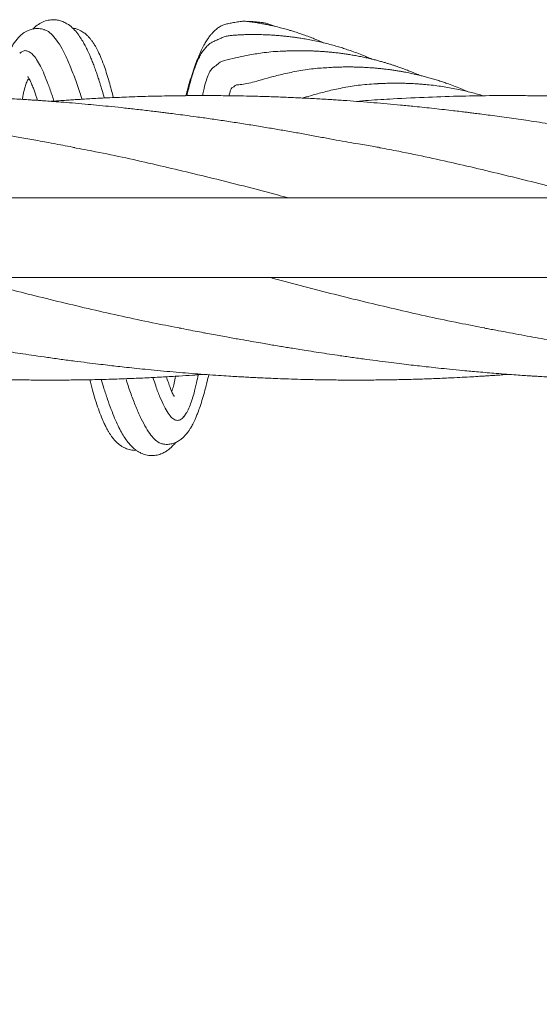
# Model space of a CAD drawing. Units: millimetres. Extents: x 4270 to 13708, y 2690 to 11760.
# Drawn here: x 9737 to 10010, y 5276 to 5795 of the extents above; entities that cross this region are included whole.
import ezdxf

# ---------------------------------------------------------------- set-up
doc = ezdxf.new("R2010")
doc.units = ezdxf.units.MM
doc.header["$LTSCALE"] = 30
doc.styles.add('SLDTEXTSTYLE2', font='TXT', dxfattribs={"width": 0.605})
doc.dimstyles.new('SLDDIMSTYLE0', dxfattribs={"dimtxt": 105, "dimasz": 105, "dimexe": 0, "dimexo": 0.0625, "dimgap": 26.25, "dimtad": 2, "dimdec": 1, "dimrnd": 1e-09, "dimzin": 12, "dimdsep": 46, "dimtxsty": 'SLDTEXTSTYLE2', "dimsah": 1, "dimcen": 0.09, "dimadec": 0, "dimazin": 3, "dimtfac": 1, "dimtdec": 3, "dimtofl": 0, "dimtmove": 0, "dimatfit": 3, "dimfxl": 1, "dimfrac": 2, "dimtolj": 1, "dimtzin": 12, "dimarcsym": 0})

# ---------------------------------------------------------------- blocks, each defined once
blk = doc.blocks.new('_D_5')
at = {"color": 7, "linetype": 'Continuous', "lineweight": 0, "transparency": 16777216}
for p, q in [((7088.94, 5672.75), (7088.94, 2930.05)), ((10969.94, 5672.75), (10969.94, 2930.05)), ((7088.94, 2960.05), (10969.94, 2960.05))]:
    blk.add_line(p, q, dxfattribs=at)
at = {"color": 7, "linetype": 'Continuous', "lineweight": 18, "transparency": 16777216}
for points in [[(7088.94, 2960.05), (7193.94, 2943.89), (7193.94, 2976.2)], [(10969.94, 2960.05), (10864.94, 2976.2), (10864.94, 2943.89)]]:
    blk.add_solid(points, dxfattribs=at)
at = {"color": 7, "linetype": 'Continuous', "lineweight": 18, "transparency": 16777216, "insert": (8789.81, 3095.4), "char_height": 105, "attachment_point": 1, "style": 'SLDTEXTSTYLE2'}
blk.add_mtext('3881', dxfattribs=at)

msp = doc.modelspace()

# ---------------------------------------------------------------- linework, layer by layer
at = {"color": 7, "linetype": 'Continuous', "lineweight": 18}
for p, q in [((9736.81, 5777.58), (9736.64, 5777.4)), ((10776.44, 5701.05), (7282.44, 5701.05)), ((7282.44, 5659.05), (10776.44, 5659.05)), ((9834.07, 5629.91), (9834.11, 5630.2)), ((9822.96, 5585.69), (9823.35, 5586.26))]:
    msp.add_line(p, q, dxfattribs=at)
for points, knots in [([(9781.15, 5753.76), (9781.14, 5753.79), (9780.76, 5755.14), (9780.15, 5757.21), (9779.35, 5759.86), (9778.73, 5761.84), (9778.09, 5763.86), (9777.34, 5766.09), (9776.46, 5768.62), (9775.52, 5771.19), (9774.57, 5773.63), (9773.7, 5775.71), (9772.96, 5777.41), (9772.18, 5779.08), (9771.25, 5780.98), (9770.02, 5783.25), (9768.5, 5785.76), (9766.59, 5788.39), (9764.25, 5790.91), (9761.83, 5792.79), (9759.31, 5794.09), (9757.04, 5794.79), (9754.95, 5795.07), (9752.56, 5795.02), (9749.92, 5794.45), (9746.97, 5793.06), (9744.92, 5791.55), (9743.78, 5790.42), (9743.47, 5790.11)], [0, 0, 0, 0, 0.000754, 0.044212, 0.071886, 0.093831, 0.116191, 0.146493, 0.178486, 0.216191, 0.253114, 0.28529, 0.312687, 0.335278, 0.369886, 0.411557, 0.460271, 0.520498, 0.584636, 0.650557, 0.696034, 0.737173, 0.773245, 0.805317, 0.856358, 0.912603, 0.975555, 1, 1, 1, 1]), ([(9896.89, 5782.82), (9896.06, 5783.18), (9894.38, 5783.91), (9891.75, 5784.99), (9888.98, 5786.06), (9886.18, 5787.08), (9883.5, 5788), (9881.09, 5788.77), (9878.72, 5789.5), (9876.14, 5790.23), (9873.13, 5791.04), (9870.21, 5791.74), (9867.46, 5792.34), (9864.98, 5792.83), (9862.4, 5793.29), (9859.74, 5793.7), (9856.84, 5794.06), (9854.08, 5794.37), (9851.27, 5793.86), (9848.73, 5793.49), (9846.23, 5792.95), (9844.17, 5792.49), (9842.29, 5791.6), (9840.5, 5790.39), (9838.83, 5788.91), (9837.58, 5787.54), (9836.46, 5786.14), (9835.28, 5784.44), (9833.95, 5782.24), (9832.52, 5779.52), (9831.05, 5776.29), (9829.56, 5772.59), (9828.08, 5768.45), (9826.6, 5763.86), (9825.28, 5759.38), (9824.45, 5756.3), (9824.1, 5755.01)], [0, 0, 0, 0, 0.035799, 0.073203, 0.112674, 0.153436, 0.191484, 0.224807, 0.253413, 0.289875, 0.329629, 0.372677, 0.403086, 0.434208, 0.466029, 0.498551, 0.531773, 0.569508, 0.605182, 0.639928, 0.667006, 0.693199, 0.71741, 0.737874, 0.754997, 0.770202, 0.784543, 0.802353, 0.823592, 0.847667, 0.872761, 0.898716, 0.92552, 0.952597, 0.98015, 1, 1, 1, 1]), ([(9870.79, 5791.58), (9870.49, 5791.71), (9869.54, 5792.1), (9867.79, 5792.79), (9865.98, 5793.32), (9863.97, 5793.56), (9861.95, 5793.82), (9859.89, 5793.99), (9858.09, 5794.1), (9857.08, 5794.06), (9856.7, 5794.05)], [0, 0, 0, 0, 0.0683727, 0.2140745, 0.369195, 0.4991445, 0.6576772, 0.7990009, 0.9231204, 1, 1, 1, 1]), ([(9749.37, 5789.89), (9748.48, 5790.1), (9746.78, 5790.49), (9744.25, 5790.36), (9742.07, 5789.84), (9739.87, 5788.91), (9737.82, 5787.55), (9736.05, 5785.91), (9734.56, 5784.17), (9733.26, 5782.32), (9731.97, 5780.17), (9730.62, 5777.55), (9729.19, 5774.28), (9727.75, 5770.49), (9726.41, 5766.44), (9725.25, 5762.57), (9724.13, 5758.49), (9723.39, 5755.52), (9722.97, 5753.85)], [0, 0, 0, 0, 0.060666, 0.115416, 0.163824, 0.206111, 0.271264, 0.329479, 0.384562, 0.438138, 0.497731, 0.5645, 0.638324, 0.723524, 0.798919, 0.864765, 0.923623, 1, 1, 1, 1]), ([(9769.31, 5753.13), (9768.95, 5754.31), (9767.62, 5758.61), (9765.33, 5765.07), (9762.45, 5772.4), (9759.57, 5778.53), (9756.71, 5783.46), (9753.86, 5787.04), (9751.38, 5789.22), (9749.85, 5789.62), (9749.26, 5789.77)], [0, 0, 0, 0, 0.054154, 0.197166, 0.340164, 0.483017, 0.625623, 0.767912, 0.909784, 1, 1, 1, 1]), ([(9785.87, 5753.98), (9785.73, 5754.57), (9785.28, 5756.36), (9784.48, 5759.43), (9783.39, 5763.3), (9782.15, 5767.34), (9780.71, 5771.57), (9779.15, 5775.53), (9777.57, 5778.95), (9776.22, 5781.4), (9775.09, 5783.17), (9774.11, 5784.51), (9773.09, 5785.73), (9772.14, 5786.71), (9771.21, 5787.55), (9770.34, 5788.24), (9769.29, 5788.94), (9767.99, 5789.65), (9766.31, 5790.34), (9765.02, 5790.57), (9764.34, 5790.69)], [0, 0, 0, 0, 0.028806, 0.08918, 0.15941, 0.23969, 0.325314, 0.429382, 0.520866, 0.59947, 0.64981, 0.695162, 0.739005, 0.782653, 0.807993, 0.836471, 0.86811, 0.903909, 0.94942, 1, 1, 1, 1]), ([(9922.14, 5774.27), (9922.14, 5774.27), (9921.28, 5774.65), (9919.52, 5775.4), (9916.58, 5776.6), (9913.39, 5777.82), (9910.17, 5778.96), (9907.26, 5779.92), (9904.46, 5780.79), (9901.5, 5781.64), (9898.23, 5782.52), (9894.72, 5783.36), (9891.18, 5784.12), (9887.82, 5784.76), (9884.93, 5785.25), (9882.43, 5785.62), (9880.14, 5785.94), (9877.87, 5786.21), (9875.56, 5786.46), (9873.34, 5786.66), (9871.21, 5786.83), (9869.32, 5786.95), (9867.72, 5787.04), (9866.27, 5787.11), (9864.71, 5787.16), (9862.88, 5787.21), (9860.74, 5787.25), (9858.38, 5787.24), (9855.87, 5787.2), (9853.47, 5787.11), (9851.19, 5786.98), (9849.07, 5786.82), (9846.81, 5786.65), (9844.8, 5786.29), (9842.82, 5785.39), (9841.21, 5784.71), (9839.89, 5784.12), (9838.86, 5783.6), (9837.96, 5783.2), (9837.16, 5782.74), (9836.38, 5782.17), (9835.55, 5781.46), (9834.53, 5780.43), (9833.24, 5778.84), (9831.84, 5776.64), (9830.57, 5774.15), (9829.45, 5771.51), (9828.43, 5768.74), (9827.44, 5765.68), (9826.41, 5762.07), (9825.49, 5758.53), (9824.91, 5755.96), (9824.7, 5755.01)], [0, 0, 0, 0, 0.0000578, 0.0259514, 0.052427, 0.0875671, 0.1194605, 0.1460599, 0.1717041, 0.1996964, 0.2307107, 0.2648246, 0.2993213, 0.3312263, 0.3606557, 0.3822079, 0.4032315, 0.427316, 0.4483096, 0.471281, 0.4929869, 0.5118186, 0.5284642, 0.5423803, 0.5574601, 0.5759524, 0.596861, 0.6201863, 0.6448966, 0.6698455, 0.6908181, 0.7119562, 0.7332598, 0.7573049, 0.778941, 0.7990846, 0.8109828, 0.8215404, 0.8311706, 0.8396376, 0.8466438, 0.8534179, 0.8622624, 0.8767711, 0.8931184, 0.9089733, 0.9243468, 0.9393839, 0.9546838, 0.9703298, 0.9890165, 1, 1, 1, 1]), ([(9754.56, 5752.15), (9754.29, 5753.03), (9753.28, 5756.23), (9751.59, 5760.97), (9749.5, 5766.29), (9747.45, 5770.67), (9745.45, 5774.16), (9743.5, 5776.7), (9741.59, 5778.29), (9739.74, 5778.86), (9738.1, 5778.61), (9737.11, 5777.74), (9736.69, 5777.38)], [0, 0, 0, 0, 0.0424657, 0.1546918, 0.2660636, 0.3765309, 0.4860687, 0.5966141, 0.7061488, 0.8146324, 0.9220563, 1, 1, 1, 1]), ([(9875.07, 5778.42), (9874.63, 5778.41), (9870.81, 5778.37), (9864.7, 5777.63), (9856.87, 5776.43), (9850.21, 5774.99), (9845.54, 5773.8), (9842.46, 5772.97), (9840.95, 5771.65), (9839.47, 5770.51), (9838.09, 5769.62), (9836.74, 5767.89), (9835.49, 5765.13), (9834.26, 5761.18), (9833.39, 5757.8), (9832.94, 5755.35), (9832.89, 5755.05)], [0, 0, 0, 0, 0.02182, 0.190869, 0.333491, 0.476112, 0.618734, 0.667583, 0.715738, 0.763768, 0.810718, 0.855605, 0.899975, 0.943828, 0.993061, 1, 1, 1, 1]), ([(9947.29, 5765.74), (9947.22, 5765.77), (9946.31, 5766.18), (9944.56, 5766.92), (9942.06, 5767.94), (9939.66, 5768.86), (9937.44, 5769.68), (9935.52, 5770.36), (9933.85, 5770.92), (9932.3, 5771.42), (9930.71, 5771.92), (9929, 5772.44), (9927.13, 5772.97), (9925.05, 5773.54), (9922.71, 5774.14), (9920.21, 5774.73), (9917.56, 5775.32), (9914.93, 5775.85), (9912.32, 5776.33), (9909.83, 5776.75), (9907.39, 5777.12), (9904.91, 5777.45), (9902.64, 5777.71), (9900.54, 5777.93), (9898.65, 5778.1), (9896.79, 5778.24), (9895.09, 5778.36), (9893.72, 5778.44), (9892.67, 5778.49), (9891.85, 5778.53), (9891.05, 5778.56), (9890.15, 5778.6), (9888.95, 5778.63), (9887.44, 5778.67), (9885.58, 5778.69), (9883.55, 5778.7), (9881.39, 5778.67), (9879.09, 5778.62), (9876.67, 5778.54), (9875.05, 5778.46), (9874.2, 5778.42)], [0, 0, 0, 0, 0.002886, 0.037923, 0.071771, 0.104422, 0.134358, 0.160415, 0.180715, 0.20042, 0.221331, 0.243448, 0.267326, 0.294193, 0.324568, 0.358317, 0.391449, 0.427682, 0.461063, 0.493565, 0.525327, 0.557302, 0.591743, 0.616326, 0.642066, 0.668581, 0.692342, 0.712491, 0.725789, 0.736858, 0.747435, 0.760214, 0.775226, 0.797616, 0.823626, 0.85285, 0.885097, 0.92037, 0.95867, 1, 1, 1, 1]), ([(9900.34, 5769.85), (9897.71, 5769.71), (9891.8, 5769.39), (9883.52, 5768.13), (9875.49, 5766.48), (9868.49, 5764.66), (9862.76, 5763.02), (9858.14, 5761.77), (9854.42, 5760.93), (9851.84, 5760.75), (9850.36, 5760.68), (9849.69, 5759.97), (9849, 5759.48), (9848.36, 5759.25), (9847.67, 5758.07), (9847.19, 5756.63), (9846.91, 5755.3), (9846.84, 5754.96)], [0, 0, 0, 0, 0.089503, 0.200749, 0.311995, 0.423242, 0.534488, 0.628343, 0.722199, 0.816054, 0.845844, 0.877139, 0.908746, 0.938353, 0.964705, 0.99096, 1, 1, 1, 1]), ([(9972.62, 5757.15), (9971.35, 5757.7), (9968.9, 5758.76), (9965.25, 5760.19), (9962.08, 5761.34), (9959.25, 5762.31), (9956.69, 5763.14), (9954.08, 5763.93), (9951.56, 5764.64), (9949.23, 5765.26), (9947.15, 5765.78), (9945.34, 5766.2), (9943.78, 5766.55), (9942.32, 5766.86), (9940.83, 5767.17), (9939.25, 5767.47), (9937.57, 5767.77), (9935.72, 5768.08), (9933.64, 5768.41), (9931.59, 5768.7), (9929.63, 5768.95), (9927.81, 5769.16), (9925.87, 5769.36), (9923.88, 5769.55), (9921.96, 5769.7), (9920.27, 5769.81), (9918.85, 5769.9), (9917.65, 5769.96), (9916.55, 5770), (9915.41, 5770.04), (9913.96, 5770.09), (9912.16, 5770.12), (9909.94, 5770.14), (9907.53, 5770.13), (9904.98, 5770.08), (9902.23, 5770), (9900.4, 5769.92), (9899.44, 5769.87)], [0, 0, 0, 0, 0.052046, 0.100521, 0.146822, 0.178448, 0.212523, 0.247601, 0.280405, 0.310809, 0.338269, 0.361382, 0.380846, 0.398972, 0.418317, 0.438881, 0.460663, 0.484163, 0.511438, 0.542709, 0.565297, 0.589592, 0.615593, 0.643295, 0.670088, 0.693749, 0.713191, 0.729849, 0.744937, 0.761083, 0.778377, 0.806237, 0.836639, 0.870505, 0.909015, 0.952178, 1, 1, 1, 1]), ([(9741.48, 5763.97), (9741.38, 5763.91), (9740.94, 5763.67), (9740.22, 5762.26), (9739.28, 5759.56), (9738.52, 5756.5), (9738.08, 5753.84), (9737.94, 5753.04)], [0, 0, 0, 0, 0.080117, 0.330543, 0.578639, 0.87347, 1, 1, 1, 1]), ([(9740.86, 5765.08), (9740.85, 5765.09), (9740.79, 5765.11), (9741.04, 5764.77), (9741.41, 5764.13), (9742.01, 5762.98), (9742.78, 5761.28), (9743.85, 5758.59), (9744.88, 5755.67), (9745.61, 5753.25), (9745.83, 5752.54)], [0, 0, 0, 0, 0.039685, 0.13524, 0.24631, 0.37332, 0.516676, 0.676735, 0.904558, 1, 1, 1, 1]), ([(9925.49, 5761.26), (9923.87, 5761.2), (9918.99, 5761.03), (9911.51, 5760.03), (9903.24, 5758.5), (9895.91, 5756.7), (9889.9, 5755.01), (9886.76, 5754.15), (9885.36, 5753.77)], [0, 0, 0, 0, 0.092357, 0.278239, 0.467914, 0.65759, 0.847265, 1, 1, 1, 1]), ([(9980.76, 5754.93), (9979.8, 5755.22), (9977.72, 5755.84), (9974.52, 5756.7), (9971.16, 5757.52), (9967.62, 5758.3), (9963.95, 5759.02), (9960.14, 5759.67), (9956.29, 5760.23), (9952.91, 5760.63), (9950, 5760.91), (9947.75, 5761.1), (9945.72, 5761.24), (9943.94, 5761.34), (9942.29, 5761.42), (9940.57, 5761.49), (9938.71, 5761.55), (9936.7, 5761.58), (9934.57, 5761.59), (9932.3, 5761.57), (9929.88, 5761.52), (9927.3, 5761.44), (9925.56, 5761.35), (9924.66, 5761.31)], [0, 0, 0, 0, 0.048741, 0.105058, 0.161248, 0.217458, 0.283307, 0.347051, 0.410721, 0.479887, 0.521997, 0.562581, 0.598777, 0.630584, 0.658982, 0.690055, 0.724852, 0.760021, 0.798838, 0.84223, 0.89022, 0.942809, 1, 1, 1, 1]), ([(9765.64, 5727.62), (9762.23, 5728.28), (9755.7, 5729.53), (9746.35, 5731.27), (9737.87, 5732.81), (9730.73, 5734.09), (9724.97, 5735.1), (9720.59, 5735.86), (9717.18, 5736.44), (9714.62, 5736.87), (9712.42, 5737.24), (9710.03, 5737.64), (9707.05, 5738.13), (9703.41, 5738.71), (9699.1, 5739.4), (9693.81, 5740.23), (9687.55, 5741.18), (9680.35, 5742.24), (9672.57, 5743.36), (9664.21, 5744.5), (9657.08, 5745.42), (9651.75, 5746.09), (9648.71, 5746.46), (9646.29, 5746.76), (9643.37, 5747.1), (9639.22, 5747.59), (9633.14, 5748.27), (9625.92, 5749.04), (9618.04, 5749.83), (9610.32, 5750.55), (9602.84, 5751.19), (9595.83, 5751.76), (9590.24, 5752.18), (9586.06, 5752.47), (9583.01, 5752.67), (9579.81, 5752.88), (9576.13, 5753.11), (9571.94, 5753.35), (9567.56, 5753.59), (9563.28, 5753.8), (9558.72, 5754.01), (9554.1, 5754.21), (9549.64, 5754.37), (9545.95, 5754.5), (9542.57, 5754.6), (9538.87, 5754.7), (9534.98, 5754.79), (9531, 5754.87), (9527.18, 5754.94), (9523.09, 5754.99), (9519.07, 5755.02), (9515.52, 5755.04), (9512.73, 5755.05), (9509.92, 5755.05), (9506.38, 5755.04), (9501.46, 5755), (9495.55, 5754.93), (9489.2, 5754.81), (9482.36, 5754.65), (9475.39, 5754.43), (9468.37, 5754.17), (9463.61, 5753.96), (9461.18, 5753.84), (9460.87, 5753.83)], [0, 0, 0, 0, 0.0334433, 0.0639689, 0.091739, 0.1167242, 0.1342917, 0.1488671, 0.1601345, 0.1681039, 0.1742816, 0.1818885, 0.1916715, 0.2036348, 0.2177796, 0.2340916, 0.2557921, 0.2794026, 0.3049024, 0.3324043, 0.3615969, 0.3749993, 0.3848324, 0.3914996, 0.3988276, 0.4135997, 0.4323607, 0.4587201, 0.4846434, 0.5099711, 0.5346641, 0.5582226, 0.5789154, 0.5896796, 0.599377, 0.6089505, 0.6210817, 0.635617, 0.6501655, 0.6642219, 0.6778026, 0.6949872, 0.7096968, 0.7216667, 0.7312967, 0.743033, 0.7580547, 0.7696164, 0.7821604, 0.79568, 0.809844, 0.8217242, 0.8306711, 0.8372966, 0.8493336, 0.8654804, 0.8857236, 0.9074874, 0.9279956, 0.9530682, 0.9760861, 0.9970032, 1, 1, 1, 1]), ([(9926.43, 5727.62), (9925.34, 5727.82), (9923.04, 5728.24), (9919.19, 5728.87), (9914.64, 5729.62), (9909.3, 5730.53), (9903.13, 5731.63), (9896.46, 5732.89), (9889.47, 5734.2), (9882.35, 5735.49), (9875.24, 5736.74), (9867.91, 5738), (9860.34, 5739.25), (9852.53, 5740.49), (9844.72, 5741.69), (9837.03, 5742.82), (9830.01, 5743.81), (9823.99, 5744.62), (9819.21, 5745.25), (9815.91, 5745.67), (9813.83, 5745.93), (9812.45, 5746.1), (9810.67, 5746.32), (9808.1, 5746.63), (9803.53, 5747.18), (9797.41, 5747.88), (9790.21, 5748.67), (9783.43, 5749.37), (9777.09, 5749.99), (9770.73, 5750.58), (9764.49, 5751.12), (9758.57, 5751.6), (9753.62, 5751.98), (9749.68, 5752.27), (9746.89, 5752.46), (9744.64, 5752.62), (9742.26, 5752.77), (9738.96, 5752.98), (9734.76, 5753.24), (9730.02, 5753.5), (9723.64, 5753.83), (9716.13, 5754.17), (9707.41, 5754.49), (9700.33, 5754.69), (9694.58, 5754.82), (9690.13, 5754.9), (9685.52, 5754.97), (9681.03, 5755.02), (9676.96, 5755.04), (9673.67, 5755.05), (9671.25, 5755.05), (9669.39, 5755.04), (9667.68, 5755.04), (9665.69, 5755.02), (9662.75, 5755), (9658.67, 5754.96), (9653.27, 5754.88), (9646.96, 5754.74), (9639.75, 5754.55), (9631.63, 5754.27), (9624.39, 5753.96), (9618.26, 5753.67), (9613.61, 5753.42), (9609.29, 5753.17), (9605.7, 5752.96), (9602.63, 5752.76), (9599.41, 5752.55), (9595.87, 5752.3), (9593.34, 5752.11), (9592.16, 5752.03)], [0, 0, 0, 0, 0.010241, 0.021706, 0.03453, 0.050775, 0.069017, 0.089431, 0.110879, 0.132332, 0.153759, 0.175132, 0.198615, 0.222146, 0.245687, 0.269199, 0.29154, 0.309118, 0.32349, 0.334633, 0.338763, 0.342191, 0.347019, 0.354683, 0.365182, 0.387843, 0.409376, 0.429589, 0.448509, 0.46611, 0.486578, 0.504427, 0.51921, 0.530957, 0.539689, 0.54423, 0.551119, 0.560964, 0.573766, 0.588761, 0.603384, 0.630863, 0.656047, 0.681463, 0.694243, 0.707527, 0.721307, 0.735451, 0.747768, 0.757691, 0.764874, 0.769489, 0.774295, 0.780223, 0.787273, 0.800619, 0.816732, 0.835583, 0.857098, 0.881294, 0.908264, 0.92193, 0.936196, 0.949877, 0.960615, 0.96835, 0.977393, 0.989414, 1, 1, 1, 1]), ([(10087.21, 5727.62), (10084.98, 5728.05), (10080.29, 5728.94), (10072.87, 5730.31), (10064.76, 5731.81), (10057.05, 5733.23), (10050.26, 5734.45), (10044.97, 5735.38), (10040.71, 5736.11), (10037.37, 5736.67), (10034.39, 5737.17), (10031.11, 5737.71), (10026.98, 5738.39), (10021.99, 5739.19), (10016.38, 5740.07), (10010.48, 5740.97), (10004.82, 5741.82), (9999.47, 5742.59), (9994.41, 5743.31), (9989.42, 5744), (9984.67, 5744.64), (9980.41, 5745.19), (9976.87, 5745.65), (9974.09, 5746), (9971.53, 5746.31), (9968.61, 5746.67), (9964.79, 5747.12), (9960.12, 5747.66), (9954.98, 5748.23), (9949.76, 5748.79), (9943.87, 5749.4), (9937.36, 5750.04), (9930.18, 5750.7), (9923.1, 5751.3), (9916.04, 5751.86), (9910.02, 5752.3), (9905.24, 5752.63), (9901.87, 5752.85), (9898.77, 5753.04), (9895.52, 5753.24), (9891.73, 5753.45), (9886.46, 5753.73), (9879.81, 5754.04), (9871.99, 5754.35), (9864.06, 5754.61), (9856.66, 5754.8), (9849.89, 5754.92), (9844.1, 5755), (9839.02, 5755.03), (9835.11, 5755.05), (9832.17, 5755.05), (9829.72, 5755.04), (9827.01, 5755.03), (9823.75, 5755), (9819.9, 5754.96), (9813.33, 5754.87), (9804.26, 5754.67), (9794.97, 5754.37), (9787.78, 5754.07), (9782.75, 5753.85), (9777.98, 5753.61), (9773.7, 5753.38), (9770.07, 5753.17), (9767.09, 5752.99), (9764.46, 5752.83), (9761.56, 5752.64), (9757.94, 5752.39), (9754.94, 5752.18), (9753.19, 5752.05), (9752.95, 5752.03)], [0, 0, 0, 0, 0.019895, 0.041918, 0.066138, 0.092468, 0.11155, 0.127523, 0.140361, 0.150054, 0.157607, 0.167264, 0.179619, 0.194658, 0.212136, 0.229962, 0.247609, 0.262887, 0.278004, 0.292948, 0.30765, 0.320592, 0.331149, 0.339321, 0.345555, 0.354066, 0.365504, 0.379867, 0.395964, 0.411602, 0.426723, 0.448862, 0.470025, 0.491123, 0.512344, 0.533302, 0.545166, 0.555168, 0.56355, 0.573011, 0.584321, 0.597481, 0.62034, 0.643982, 0.66767, 0.69151, 0.710347, 0.72833, 0.743518, 0.75585, 0.763399, 0.769894, 0.777877, 0.787631, 0.799159, 0.812465, 0.846495, 0.880561, 0.895761, 0.911006, 0.925737, 0.938563, 0.949413, 0.958281, 0.965286, 0.97307, 0.98425, 0.997853, 1, 1, 1, 1]), ([(10247.98, 5727.62), (10247, 5727.81), (10244.94, 5728.19), (10240.92, 5728.92), (10235.73, 5729.87), (10229.6, 5731.05), (10223.29, 5732.22), (10217.11, 5733.35), (10211.11, 5734.41), (10205.26, 5735.43), (10198.61, 5736.56), (10190.88, 5737.84), (10181.82, 5739.29), (10172.07, 5740.82), (10163.27, 5742.14), (10155.63, 5743.23), (10149.64, 5744.07), (10144.17, 5744.8), (10139.47, 5745.41), (10135.56, 5745.91), (10132.43, 5746.3), (10130.04, 5746.59), (10127.68, 5746.87), (10124.57, 5747.24), (10120.21, 5747.74), (10115.15, 5748.3), (10109.95, 5748.86), (10104.95, 5749.37), (10099.02, 5749.95), (10092.3, 5750.58), (10084.95, 5751.21), (10078.43, 5751.74), (10072.9, 5752.15), (10068.84, 5752.44), (10066.03, 5752.63), (10064.14, 5752.75), (10062.14, 5752.88), (10059.52, 5753.04), (10055.91, 5753.26), (10049.48, 5753.62), (10040.81, 5754.04), (10030.52, 5754.44), (10020.8, 5754.72), (10011.32, 5754.92), (9999.79, 5755.06), (9985.82, 5755.06), (9969.19, 5754.8), (9951.56, 5754.25), (9935.16, 5753.44), (9922.5, 5752.69), (9916.05, 5752.18), (9913.94, 5752.01)], [0, 0, 0, 0, 0.00901, 0.018808, 0.03589, 0.055152, 0.074278, 0.092829, 0.11079, 0.128183, 0.145254, 0.170269, 0.197398, 0.226583, 0.257889, 0.276783, 0.295547, 0.312053, 0.326191, 0.337962, 0.347376, 0.354455, 0.359495, 0.368658, 0.382411, 0.398559, 0.414115, 0.429052, 0.443363, 0.46731, 0.489379, 0.509243, 0.525793, 0.538925, 0.545672, 0.550956, 0.555895, 0.563661, 0.57444, 0.588257, 0.621392, 0.652181, 0.680584, 0.708643, 0.737206, 0.784043, 0.83393, 0.8864, 0.942196, 0.981074, 1, 1, 1, 1]), ([(9878.31, 5701.05), (9876.33, 5701.59), (9863.69, 5705.03), (9840.42, 5710.99), (9808.48, 5718.64), (9783.3, 5724.24), (9768.78, 5726.94), (9764.89, 5727.66)], [0, 0, 0, 0, 0.052435, 0.334104, 0.615704, 0.89729, 1, 1, 1, 1]), ([(10039.07, 5701.05), (10036.74, 5701.68), (10023.77, 5705.21), (10000.16, 5711.25), (9968.22, 5718.88), (9943.57, 5724.35), (9929.57, 5726.94), (9926.22, 5727.56)], [0, 0, 0, 0, 0.061831, 0.344836, 0.627837, 0.910891, 1, 1, 1, 1]), ([(9821.53, 5632.41), (9817.18, 5633.22), (9802.18, 5636.02), (9776.54, 5641.74), (9745.48, 5649.2), (9722.62, 5655.06), (9710.41, 5658.38), (9707.97, 5659.05)], [0, 0, 0, 0, 0.114955, 0.396167, 0.67742, 0.935394, 1, 1, 1, 1]), ([(9981.66, 5632.54), (9977.18, 5633.38), (9962.05, 5636.21), (9936.27, 5641.98), (9904.32, 5649.68), (9881.79, 5655.47), (9869.92, 5658.71), (9868.7, 5659.05)], [0, 0, 0, 0, 0.11895, 0.401732, 0.684621, 0.96755, 1, 1, 1, 1]), ([(9499.07, 5632.47), (9499.66, 5632.36), (9501.03, 5632.1), (9503.59, 5631.64), (9506.8, 5631.05), (9510.75, 5630.32), (9515.41, 5629.44), (9520.99, 5628.38), (9527.06, 5627.26), (9533.16, 5626.15), (9538.72, 5625.17), (9543.69, 5624.31), (9548.17, 5623.54), (9552.23, 5622.86), (9556.11, 5622.22), (9560.06, 5621.58), (9564.2, 5620.92), (9568.62, 5620.22), (9573.32, 5619.5), (9578.5, 5618.71), (9584.35, 5617.85), (9589.85, 5617.07), (9594.8, 5616.38), (9598.9, 5615.82), (9602.85, 5615.29), (9606.25, 5614.85), (9608.77, 5614.53), (9610.54, 5614.3), (9611.94, 5614.13), (9613.35, 5613.95), (9615.92, 5613.64), (9619.98, 5613.15), (9625.86, 5612.46), (9632.75, 5611.7), (9641.9, 5610.73), (9653.1, 5609.65), (9663.62, 5608.75), (9671.44, 5608.14), (9675.86, 5607.82), (9679.4, 5607.57), (9682.86, 5607.34), (9687.2, 5607.07), (9692.69, 5606.74), (9698.83, 5606.41), (9704.98, 5606.12), (9710.67, 5605.88), (9715.8, 5605.69), (9720.71, 5605.53), (9725.31, 5605.4), (9729.78, 5605.3), (9733.99, 5605.21), (9738.24, 5605.14), (9742.56, 5605.09), (9746.8, 5605.06), (9750.73, 5605.05), (9754.26, 5605.05), (9757.73, 5605.05), (9761.64, 5605.08), (9766.4, 5605.13), (9773.81, 5605.24), (9783.28, 5605.46), (9793.88, 5605.82), (9803.46, 5606.23), (9812.1, 5606.68), (9820.12, 5607.15), (9826.71, 5607.58), (9830.99, 5607.89), (9832.87, 5608.03), (9833.29, 5608.06)], [0, 0, 0, 0, 0.005699, 0.013081, 0.0226, 0.034343, 0.048353, 0.064462, 0.084798, 0.103181, 0.119604, 0.135002, 0.148114, 0.160023, 0.171666, 0.18307, 0.195606, 0.208843, 0.222789, 0.237715, 0.255135, 0.275263, 0.286971, 0.299416, 0.312059, 0.322335, 0.329895, 0.334668, 0.338191, 0.342415, 0.347355, 0.361247, 0.378831, 0.40006, 0.423094, 0.460843, 0.500472, 0.517427, 0.53091, 0.540145, 0.549069, 0.562015, 0.578995, 0.598349, 0.61708, 0.634106, 0.649424, 0.663081, 0.678099, 0.690707, 0.703138, 0.715839, 0.728805, 0.74184, 0.753837, 0.764083, 0.773484, 0.78491, 0.799151, 0.816207, 0.851317, 0.884007, 0.91133, 0.937198, 0.961558, 0.983223, 0.996212, 1, 1, 1, 1]), ([(9659.85, 5632.47), (9663.44, 5631.78), (9670.35, 5630.46), (9680.32, 5628.6), (9689.5, 5626.94), (9697.38, 5625.54), (9703.94, 5624.4), (9709.17, 5623.51), (9713.58, 5622.77), (9717.3, 5622.15), (9720.69, 5621.6), (9724.24, 5621.03), (9728.3, 5620.4), (9733.03, 5619.67), (9738.43, 5618.86), (9744.53, 5617.96), (9751.27, 5616.99), (9758.35, 5615.99), (9765.35, 5615.06), (9771.85, 5614.23), (9777.67, 5613.52), (9782.67, 5612.92), (9787.24, 5612.4), (9791.87, 5611.88), (9797.07, 5611.32), (9802.86, 5610.72), (9809.14, 5610.11), (9815.67, 5609.5), (9822.26, 5608.93), (9828.78, 5608.4), (9835.13, 5607.92), (9841.1, 5607.51), (9846.36, 5607.17), (9850.77, 5606.9), (9854.57, 5606.68), (9858.2, 5606.49), (9861.95, 5606.3), (9865.94, 5606.12), (9870.38, 5605.93), (9875.51, 5605.73), (9881.56, 5605.53), (9888.57, 5605.34), (9895.18, 5605.2), (9900.94, 5605.12), (9905.33, 5605.08), (9909.16, 5605.05), (9912.35, 5605.05), (9914.89, 5605.05), (9917.07, 5605.05), (9919.45, 5605.06), (9922.53, 5605.08), (9926.44, 5605.12), (9930.79, 5605.18), (9935.27, 5605.26), (9939.64, 5605.36), (9945.71, 5605.52), (9953.32, 5605.77), (9961.51, 5606.11), (9968.22, 5606.43), (9973.37, 5606.71), (9977.67, 5606.96), (9981.11, 5607.17), (9983.58, 5607.33), (9985.57, 5607.46), (9987.66, 5607.6), (9990.51, 5607.8), (9992.76, 5607.96), (9994.05, 5608.06), (9994.11, 5608.06)], [0, 0, 0, 0, 0.032091, 0.061766, 0.089198, 0.114393, 0.132542, 0.148385, 0.161653, 0.172363, 0.182012, 0.192201, 0.204443, 0.21874, 0.235043, 0.253287, 0.273462, 0.295273, 0.316272, 0.335886, 0.353472, 0.36849, 0.380796, 0.394445, 0.410013, 0.427524, 0.446433, 0.466379, 0.486099, 0.505569, 0.524828, 0.543141, 0.559099, 0.571947, 0.58271, 0.593242, 0.604462, 0.616363, 0.629104, 0.64431, 0.662403, 0.683376, 0.707202, 0.721725, 0.735108, 0.746559, 0.756088, 0.763688, 0.769377, 0.775691, 0.785027, 0.79701, 0.810707, 0.824127, 0.837195, 0.849907, 0.878598, 0.9055, 0.923372, 0.938843, 0.951709, 0.961976, 0.969662, 0.973862, 0.979871, 0.988404, 0.999466, 1, 1, 1, 1]), ([(9820.64, 5632.47), (9823.82, 5631.86), (9829.85, 5630.69), (9838.44, 5629.09), (9846.06, 5627.69), (9852.73, 5626.49), (9858.44, 5625.49), (9863.18, 5624.66), (9867.09, 5623.99), (9870.62, 5623.39), (9873.92, 5622.84), (9877.18, 5622.3), (9880.54, 5621.75), (9884.42, 5621.13), (9889.03, 5620.4), (9894.26, 5619.59), (9899.82, 5618.75), (9905.92, 5617.85), (9912.41, 5616.92), (9919.28, 5615.97), (9925.94, 5615.09), (9932.12, 5614.3), (9937.73, 5613.6), (9942.67, 5613.01), (9947.37, 5612.47), (9952.14, 5611.93), (9957.43, 5611.36), (9963.48, 5610.74), (9970.49, 5610.05), (9978.66, 5609.3), (9986.38, 5608.65), (9993.04, 5608.14), (9997.93, 5607.78), (10002, 5607.5), (10005.19, 5607.29), (10007.98, 5607.12), (10011.07, 5606.93), (10015.09, 5606.7), (10021.72, 5606.34), (10030.35, 5605.94), (10040.4, 5605.58), (10049.06, 5605.34), (10056.32, 5605.2), (10062.08, 5605.11), (10066.94, 5605.07), (10070.66, 5605.05), (10073.34, 5605.05), (10075.42, 5605.05), (10077.82, 5605.05), (10080.75, 5605.06), (10084.36, 5605.09), (10088.35, 5605.13), (10092.64, 5605.2), (10096.95, 5605.28), (10101.14, 5605.38), (10106.93, 5605.53), (10114.22, 5605.78), (10121.9, 5606.09), (10128.3, 5606.4), (10133.55, 5606.68), (10138.58, 5606.97), (10143.12, 5607.25), (10146.98, 5607.5), (10150.82, 5607.76), (10153.4, 5607.95), (10154.92, 5608.06)], [0, 0, 0, 0, 0.028471, 0.054086, 0.07688, 0.096813, 0.113867, 0.128043, 0.139395, 0.149191, 0.159916, 0.169177, 0.17861, 0.190227, 0.204032, 0.220013, 0.237086, 0.253906, 0.27475, 0.295294, 0.315511, 0.334448, 0.350759, 0.365853, 0.378751, 0.392933, 0.408662, 0.426264, 0.447214, 0.471655, 0.499571, 0.516463, 0.531335, 0.543507, 0.552972, 0.559905, 0.568538, 0.580684, 0.595988, 0.628047, 0.65814, 0.686178, 0.705818, 0.723272, 0.737834, 0.749482, 0.756582, 0.761876, 0.768204, 0.77804, 0.788222, 0.800557, 0.81384, 0.826727, 0.839252, 0.851422, 0.87866, 0.904714, 0.920366, 0.936121, 0.951803, 0.965542, 0.976855, 0.986432, 1, 1, 1, 1]), ([(9981.41, 5632.47), (9982.36, 5632.29), (9984.36, 5631.91), (9988.26, 5631.21), (9993.29, 5630.29), (9999.25, 5629.15), (10005.39, 5628), (10011.43, 5626.9), (10017.3, 5625.85), (10023.01, 5624.85), (10030.4, 5623.59), (10039.9, 5622.02), (10051.92, 5620.1), (10062.31, 5618.52), (10070.75, 5617.28), (10076.73, 5616.44), (10082.37, 5615.67), (10087.37, 5615.01), (10091.61, 5614.46), (10095.12, 5614.02), (10097.7, 5613.7), (10099.55, 5613.48), (10101.12, 5613.29), (10103.09, 5613.06), (10105.72, 5612.75), (10108.87, 5612.39), (10112.31, 5612), (10115.83, 5611.62), (10119.87, 5611.19), (10124.14, 5610.75), (10128.36, 5610.34), (10132.16, 5609.97), (10136.11, 5609.61), (10140.6, 5609.21), (10145.46, 5608.8), (10150.99, 5608.35), (10156.89, 5607.91), (10162.86, 5607.49), (10168.17, 5607.15), (10173.21, 5606.85), (10178.45, 5606.56), (10184.24, 5606.26), (10190.6, 5605.98), (10197.57, 5605.71), (10205.17, 5605.46), (10213.36, 5605.26), (10220.22, 5605.15), (10225.37, 5605.09), (10228.49, 5605.07), (10231.14, 5605.05), (10233.35, 5605.05), (10235.41, 5605.05), (10237.78, 5605.05), (10240.93, 5605.06), (10246.55, 5605.1), (10254.05, 5605.2), (10262.86, 5605.4), (10268.91, 5605.57), (10272.01, 5605.68), (10272.44, 5605.7)], [0, 0, 0, 0, 0.010058, 0.020969, 0.039932, 0.06137, 0.082806, 0.103621, 0.123797, 0.143344, 0.162396, 0.199648, 0.240967, 0.286275, 0.307, 0.328415, 0.34824, 0.365489, 0.380158, 0.392252, 0.40179, 0.406872, 0.411367, 0.418003, 0.427109, 0.438501, 0.450442, 0.462499, 0.474668, 0.492037, 0.506493, 0.518068, 0.53119, 0.547148, 0.564317, 0.581249, 0.60411, 0.624963, 0.642727, 0.658804, 0.676848, 0.696704, 0.718422, 0.742324, 0.768427, 0.796693, 0.82671, 0.838986, 0.849687, 0.85881, 0.866352, 0.872382, 0.879977, 0.890803, 0.904848, 0.937774, 0.968054, 0.995547, 1, 1, 1, 1]), ([(9823.3, 5586.29), (9823.06, 5585.91), (9822.2, 5584.63), (9820.66, 5583.77), (9818.72, 5583.73), (9816.74, 5585.02), (9814.72, 5587.46), (9812.62, 5591.09), (9810.45, 5595.93), (9808.49, 5601.03), (9807.24, 5604.9), (9806.75, 5606.41)], [0, 0, 0, 0, 0.051078, 0.176602, 0.303704, 0.424281, 0.546213, 0.669476, 0.794052, 0.919876, 1, 1, 1, 1]), ([(9812.39, 5571.23), (9813.28, 5571.18), (9814.93, 5571.07), (9817.23, 5571.57), (9818.92, 5572.23), (9820.19, 5572.91), (9821.25, 5573.61), (9822.43, 5574.55), (9823.69, 5575.79), (9824.91, 5577.25), (9825.98, 5578.76), (9826.82, 5580.12), (9827.48, 5581.31), (9828.1, 5582.52), (9828.79, 5583.96), (9829.56, 5585.73), (9830.52, 5588.11), (9831.65, 5591.27), (9832.9, 5595.23), (9834.14, 5599.61), (9835.22, 5603.81), (9835.88, 5606.63), (9836.17, 5607.86)], [0, 0, 0, 0, 0.061835, 0.114413, 0.157287, 0.183523, 0.215594, 0.255117, 0.301979, 0.354139, 0.399648, 0.436582, 0.467798, 0.499964, 0.538465, 0.583229, 0.634175, 0.707184, 0.788784, 0.868365, 0.943038, 1, 1, 1, 1]), ([(9818, 5596.44), (9817.98, 5596.47), (9817.93, 5596.55), (9817.74, 5596.87), (9817.43, 5597.41), (9816.94, 5598.38), (9816.23, 5600), (9815.35, 5602.31), (9814.55, 5604.62), (9814.03, 5606.31), (9813.89, 5606.79)], [0, 0, 0, 0, 0.065109, 0.140271, 0.224186, 0.366773, 0.529873, 0.713993, 0.918806, 1, 1, 1, 1]), ([(9818.64, 5607.07), (9818.41, 5605.8), (9817.92, 5603.15), (9817.23, 5600.57), (9816.77, 5599.59), (9816.59, 5599.22)], [0, 0, 0, 0, 0.3614102, 0.7555775, 1, 1, 1, 1]), ([(9823.35, 5586.26), (9823.75, 5586.82), (9824.66, 5588.07), (9825.96, 5590.83), (9827.24, 5594.23), (9828.49, 5598.41), (9829.62, 5602.88), (9830.32, 5606.41), (9830.61, 5607.86)], [0, 0, 0, 0, 0.142813, 0.322309, 0.492905, 0.654851, 0.857751, 1, 1, 1, 1]), ([(9773.43, 5605.25), (9773.92, 5603.41), (9774.88, 5599.72), (9776.41, 5594.58), (9777.99, 5589.78), (9779.56, 5585.63), (9780.92, 5582.48), (9782.03, 5580.21), (9782.91, 5578.59), (9783.69, 5577.26), (9784.52, 5575.98), (9785.51, 5574.61), (9786.7, 5573.18), (9788.01, 5571.86), (9789.34, 5570.77), (9790.47, 5570.01), (9791.43, 5569.48), (9792.36, 5569.04), (9793.55, 5568.58), (9795.29, 5568.16), (9796.81, 5567.93), (9797.77, 5568.07), (9797.9, 5568.09)], [0, 0, 0, 0, 0.0865517, 0.1735279, 0.2670503, 0.3575334, 0.4356867, 0.4882745, 0.5329865, 0.5697365, 0.6051417, 0.6452331, 0.6931205, 0.74316, 0.7872668, 0.8252904, 0.8459372, 0.8677599, 0.8965017, 0.9322192, 0.9905264, 1, 1, 1, 1]), ([(9779.53, 5605.39), (9779.98, 5603.86), (9781.06, 5600.16), (9782.79, 5594.89), (9784.68, 5589.59), (9786.54, 5584.95), (9788.36, 5580.92), (9790.14, 5577.49), (9791.83, 5574.69), (9793.4, 5572.49), (9794.68, 5570.98), (9795.67, 5569.96), (9796.46, 5569.21), (9797.44, 5568.39), (9798.75, 5567.45), (9800.6, 5566.4), (9803.03, 5565.5), (9806, 5565.09), (9808.95, 5565.4), (9811.46, 5566.22), (9813.44, 5567.27), (9814.95, 5568.33), (9816.09, 5569.3), (9816.95, 5570.13), (9817.69, 5570.92), (9818.28, 5571.58), (9818.64, 5572.07), (9818.75, 5572.21)], [0, 0, 0, 0, 0.048869, 0.117972, 0.184793, 0.249302, 0.311468, 0.37125, 0.428433, 0.478698, 0.520178, 0.540845, 0.558357, 0.578252, 0.605772, 0.640808, 0.688998, 0.739797, 0.789494, 0.833421, 0.871522, 0.903548, 0.929025, 0.948044, 0.965379, 0.989598, 1, 1, 1, 1]), ([(9812.39, 5571.33), (9811.8, 5571.42), (9810.39, 5571.64), (9808.14, 5573.23), (9805.65, 5575.92), (9803.13, 5579.68), (9800.59, 5584.44), (9798.06, 5590.13), (9795.52, 5596.73), (9793.66, 5601.98), (9792.64, 5605.23), (9792.47, 5605.79)], [0, 0, 0, 0, 0.092303, 0.21771, 0.343628, 0.470012, 0.596807, 0.723902, 0.848959, 0.974205, 1, 1, 1, 1])]:
    msp.add_open_spline(points, degree=3, knots=knots, dxfattribs=at)

# ---------------------------------------------------------------- dimensions: what is measured, and where the dimension line sits
dim = msp.add_linear_dim(base=(10969.94, 2960.05), p1=(7088.94, 5673.05), p2=(10969.94, 5673.05), angle=0, dimstyle='SLDDIMSTYLE0', dxfattribs=at)
dim.commit()
dim.dimension.update_dxf_attribs({"geometry": '_D_5', "text_midpoint": (8950.23, 2960.05), "dimtype": 160})

doc.saveas('drawing.dxf')
